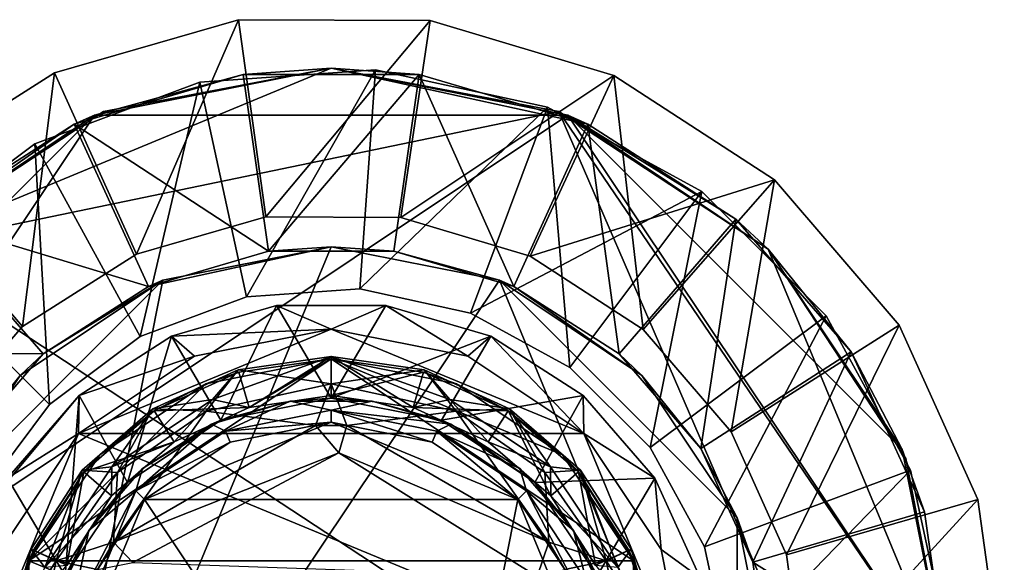
# Model space of a CAD drawing. Units: inches. Extents: x -4.9 to 4.9, y -1.03 to 1.03.
# Drawn here: x 3.49 to 4.9, y 0.18 to 0.96 of the extents above; entities that cross this region are included whole.
import ezdxf

# ---------------------------------------------------------------- set-up
doc = ezdxf.new("R2010")
doc.units = ezdxf.units.IN
doc.layers.get('0').update_dxf_attribs({"true_color": 0xc2ced6})

msp = doc.modelspace()

# ---------------------------------------------------------------- linework, layer by layer
for points in [[(3.5406, 0.8793), (3.6579, 0.6191), (3.8044, 0.9554), (3.5406, 0.8793)], [(3.8044, 0.9554), (3.6579, 0.6191), (3.5406, 0.8793), (3.8044, 0.9554)], [(3.5406, 0.8793), (3.8044, 0.9554), (3.8044, 0.9554), (3.5406, 0.8793)], [(3.8044, 0.9554), (3.5406, 0.8793), (3.5406, 0.8793), (3.8044, 0.9554)], [(3.8436, 0.6727), (3.8044, 0.9554), (3.6579, 0.6191), (3.8436, 0.6727)], [(3.6579, 0.6191), (3.8044, 0.9554), (3.8436, 0.6727), (3.6579, 0.6191)], [(4.0789, 0.9541), (3.8044, 0.9554), (3.8436, 0.6727), (4.0789, 0.9541)], [(3.8044, 0.9554), (4.0789, 0.9541), (3.8436, 0.6727), (3.8044, 0.9554)], [(3.8044, 0.9554), (4.0789, 0.9541), (4.0789, 0.9541), (3.8044, 0.9554)], [(4.0789, 0.9541), (3.8044, 0.9554), (3.8044, 0.9554), (4.0789, 0.9541)], [(3.8436, 0.6727), (4.0369, 0.6717), (4.0789, 0.9541), (3.8436, 0.6727)], [(4.0789, 0.9541), (4.0369, 0.6717), (3.8436, 0.6727), (4.0789, 0.9541)], [(4.0789, 0.9541), (4.0369, 0.6717), (4.3419, 0.8755), (4.0789, 0.9541)], [(4.0789, 0.9541), (4.3419, 0.8755), (4.0369, 0.6717), (4.0789, 0.9541)], [(4.0789, 0.9541), (4.3419, 0.8755), (4.3419, 0.8755), (4.0789, 0.9541)], [(4.3419, 0.8755), (4.0789, 0.9541), (4.0789, 0.9541), (4.3419, 0.8755)], [(3.3089, 0.732), (3.4948, 0.5154), (3.5406, 0.8793), (3.3089, 0.732)], [(3.3089, 0.732), (3.5406, 0.8793), (3.4948, 0.5154), (3.3089, 0.732)], [(3.3089, 0.732), (3.5406, 0.8793), (3.5406, 0.8793), (3.3089, 0.732)], [(3.5406, 0.8793), (3.3089, 0.732), (3.3089, 0.732), (3.5406, 0.8793)], [(3.937, 0.8858), (3.611, 0.8236), (3.3107, 0.6264), (3.937, 0.8858)], [(3.937, 0.8858), (3.3107, 0.6264), (4.2631, 0.8236), (3.937, 0.8858)], [(3.937, 0.8858), (3.3107, 0.6264), (3.611, 0.8236), (3.937, 0.8858)], [(3.937, 0.8858), (4.2631, 0.8236), (3.3107, 0.6264), (3.937, 0.8858)], [(3.5406, 0.8793), (3.4948, 0.5154), (3.6579, 0.6191), (3.5406, 0.8793)], [(3.6579, 0.6191), (3.4948, 0.5154), (3.5406, 0.8793), (3.6579, 0.6191)], [(3.598, 0.8184), (3.569, 0.8058), (3.811, 0.8768), (3.598, 0.8184)], [(3.8474, 0.6235), (3.811, 0.8768), (3.569, 0.8058), (3.8474, 0.6235)], [(3.937, 0.8858), (4.276, 0.8184), (3.598, 0.8184), (3.937, 0.8858)], [(3.811, 0.8768), (3.937, 0.8858), (3.598, 0.8184), (3.811, 0.8768)], [(3.937, 0.8858), (3.937, 0.8858), (3.611, 0.8236), (3.937, 0.8858)], [(3.611, 0.8236), (3.611, 0.8236), (3.937, 0.8858), (3.611, 0.8236)], [(3.7489, 0.8656), (4.0004, 0.8836), (4.0004, 0.8836), (3.7489, 0.8656)], [(4.0004, 0.8836), (3.7489, 0.8656), (3.7489, 0.8656), (4.0004, 0.8836)], [(3.7489, 0.8656), (4.0004, 0.8836), (3.8158, 0.5578), (3.7489, 0.8656)], [(4.0004, 0.8836), (3.7489, 0.8656), (3.8158, 0.5578), (4.0004, 0.8836)], [(4.0631, 0.8768), (3.937, 0.8858), (3.811, 0.8768), (4.0631, 0.8768)], [(4.0631, 0.8768), (3.811, 0.8768), (3.8474, 0.6235), (4.0631, 0.8768)], [(4.0004, 0.8836), (3.9779, 0.5694), (3.8158, 0.5578), (4.0004, 0.8836)], [(3.8158, 0.5578), (3.9779, 0.5694), (4.0004, 0.8836), (3.8158, 0.5578)], [(3.8474, 0.6235), (4.0267, 0.6235), (4.0631, 0.8768), (3.8474, 0.6235)], [(4.2631, 0.8236), (4.2631, 0.8236), (3.937, 0.8858), (4.2631, 0.8236)], [(3.937, 0.8858), (3.937, 0.8858), (4.2631, 0.8236), (3.937, 0.8858)], [(3.937, 0.8858), (4.0631, 0.8768), (4.305, 0.8058), (3.937, 0.8858)], [(4.305, 0.8058), (4.276, 0.8184), (3.937, 0.8858), (4.305, 0.8058)], [(4.0004, 0.8836), (4.2468, 0.8299), (3.9779, 0.5694), (4.0004, 0.8836)], [(4.0004, 0.8836), (3.9779, 0.5694), (4.2468, 0.8299), (4.0004, 0.8836)], [(4.0004, 0.8836), (4.2468, 0.8299), (4.2468, 0.8299), (4.0004, 0.8836)], [(4.2468, 0.8299), (4.0004, 0.8836), (4.0004, 0.8836), (4.2468, 0.8299)], [(4.0631, 0.8768), (4.0267, 0.6235), (4.1987, 0.573), (4.0631, 0.8768)], [(4.2221, 0.6164), (4.3419, 0.8755), (4.0369, 0.6717), (4.2221, 0.6164)], [(4.2221, 0.6164), (4.0369, 0.6717), (4.3419, 0.8755), (4.2221, 0.6164)], [(4.1987, 0.573), (4.305, 0.8058), (4.0631, 0.8768), (4.1987, 0.573)], [(4.3419, 0.8755), (4.2221, 0.6164), (4.3842, 0.5111), (4.3419, 0.8755)], [(4.5722, 0.7259), (4.2221, 0.6164), (4.3419, 0.8755), (4.5722, 0.7259)], [(4.3419, 0.8755), (4.3842, 0.5111), (4.5722, 0.7259), (4.3419, 0.8755)], [(4.3419, 0.8755), (4.5722, 0.7259), (4.5722, 0.7259), (4.3419, 0.8755)], [(4.5722, 0.7259), (4.3419, 0.8755), (4.3419, 0.8755), (4.5722, 0.7259)], [(3.5126, 0.7776), (3.7489, 0.8656), (3.7489, 0.8656), (3.5126, 0.7776)], [(3.7489, 0.8656), (3.5126, 0.7776), (3.5126, 0.7776), (3.7489, 0.8656)], [(3.7489, 0.8656), (3.6635, 0.5011), (3.5126, 0.7776), (3.7489, 0.8656)], [(3.5126, 0.7776), (3.6635, 0.5011), (3.7489, 0.8656), (3.5126, 0.7776)], [(3.6635, 0.5011), (3.7489, 0.8656), (3.8158, 0.5578), (3.6635, 0.5011)], [(3.8158, 0.5578), (3.7489, 0.8656), (3.6635, 0.5011), (3.8158, 0.5578)], [(3.0512, 0), (3.1186, 0.339), (3.598, 0.8184), (3.0512, 0)], [(3.0512, 0), (3.598, 0.8184), (4.276, 0.8184), (3.0512, 0)], [(4.276, 0.8184), (4.8229, 0), (3.0512, 0), (4.276, 0.8184)], [(3.598, 0.8184), (3.1186, 0.339), (3.3107, 0.6264), (3.598, 0.8184)], [(3.611, 0.8236), (3.611, 0.8236), (3.3107, 0.6264), (3.611, 0.8236)], [(3.3107, 0.6264), (3.3107, 0.6264), (3.611, 0.8236), (3.3107, 0.6264)], [(3.3107, 0.6264), (4.7607, -0.3261), (4.2631, 0.8236), (3.3107, 0.6264)], [(3.3107, 0.6264), (4.2631, 0.8236), (4.7607, -0.3261), (3.3107, 0.6264)], [(3.569, 0.8058), (3.598, 0.8184), (3.3107, 0.6264), (3.569, 0.8058)], [(4.1366, 0.5348), (3.9779, 0.5694), (4.2468, 0.8299), (4.1366, 0.5348)], [(4.1366, 0.5348), (4.2468, 0.8299), (3.9779, 0.5694), (4.1366, 0.5348)], [(4.468, 0.709), (4.1366, 0.5348), (4.2468, 0.8299), (4.468, 0.709)], [(4.2468, 0.8299), (4.1366, 0.5348), (4.2792, 0.4569), (4.2468, 0.8299)], [(4.468, 0.709), (4.2468, 0.8299), (4.2468, 0.8299), (4.468, 0.709)], [(4.2468, 0.8299), (4.468, 0.709), (4.468, 0.709), (4.2468, 0.8299)], [(4.2468, 0.8299), (4.2792, 0.4569), (4.468, 0.709), (4.2468, 0.8299)], [(4.5634, 0.6264), (4.5634, 0.6264), (4.2631, 0.8236), (4.5634, 0.6264)], [(4.2631, 0.8236), (4.2631, 0.8236), (4.5634, 0.6264), (4.2631, 0.8236)], [(4.8229, 0), (4.5634, 0.6264), (4.2631, 0.8236), (4.8229, 0)], [(4.7607, -0.3261), (4.8229, 0), (4.2631, 0.8236), (4.7607, -0.3261)], [(4.8229, 0), (4.2631, 0.8236), (4.5634, 0.6264), (4.8229, 0)], [(4.7607, -0.3261), (4.2631, 0.8236), (4.8229, 0), (4.7607, -0.3261)], [(4.7554, 0.339), (4.276, 0.8184), (4.5634, 0.6264), (4.7554, 0.339)], [(4.276, 0.8184), (4.7554, 0.339), (4.8229, 0), (4.276, 0.8184)], [(4.276, 0.8184), (4.305, 0.8058), (4.5171, 0.6695), (4.276, 0.8184)], [(4.5171, 0.6695), (4.5634, 0.6264), (4.276, 0.8184), (4.5171, 0.6695)], [(3.3107, 0.6264), (3.3569, 0.6695), (3.569, 0.8058), (3.3107, 0.6264)], [(3.6753, 0.573), (3.569, 0.8058), (3.3569, 0.6695), (3.6753, 0.573)], [(3.569, 0.8058), (3.6753, 0.573), (3.8474, 0.6235), (3.569, 0.8058)], [(4.305, 0.8058), (4.1987, 0.573), (4.3495, 0.4761), (4.305, 0.8058)], [(4.3495, 0.4761), (4.5171, 0.6695), (4.305, 0.8058), (4.3495, 0.4761)], [(3.3108, 0.6265), (3.5126, 0.7776), (3.5126, 0.7776), (3.3108, 0.6265)], [(3.5126, 0.7776), (3.3108, 0.6265), (3.3108, 0.6265), (3.5126, 0.7776)], [(3.3108, 0.6265), (3.5126, 0.7776), (3.5334, 0.4037), (3.3108, 0.6265)], [(3.3108, 0.6265), (3.5334, 0.4037), (3.5126, 0.7776), (3.3108, 0.6265)], [(3.6635, 0.5011), (3.5334, 0.4037), (3.5126, 0.7776), (3.6635, 0.5011)], [(3.5126, 0.7776), (3.5334, 0.4037), (3.6635, 0.5011), (3.5126, 0.7776)], [(3.3675, 0.3699), (3.4948, 0.5154), (3.3089, 0.732), (3.3675, 0.3699)], [(3.3675, 0.3699), (3.3089, 0.732), (3.4948, 0.5154), (3.3675, 0.3699)], [(4.2221, 0.6164), (4.5722, 0.7259), (4.3842, 0.5111), (4.2221, 0.6164)], [(4.3842, 0.5111), (4.5101, 0.3644), (4.5722, 0.7259), (4.3842, 0.5111)], [(4.3842, 0.5111), (4.5722, 0.7259), (4.5101, 0.3644), (4.3842, 0.5111)], [(4.5722, 0.7259), (4.5101, 0.3644), (4.751, 0.5176), (4.5722, 0.7259)], [(4.5101, 0.3644), (4.5722, 0.7259), (4.751, 0.5176), (4.5101, 0.3644)], [(4.5722, 0.7259), (4.751, 0.5176), (4.751, 0.5176), (4.5722, 0.7259)], [(4.751, 0.5176), (4.5722, 0.7259), (4.5722, 0.7259), (4.751, 0.5176)], [(4.1366, 0.5348), (4.468, 0.709), (4.2792, 0.4569), (4.1366, 0.5348)], [(4.2792, 0.4569), (4.468, 0.709), (4.3941, 0.342), (4.2792, 0.4569)], [(4.2792, 0.4569), (4.3941, 0.342), (4.468, 0.709), (4.2792, 0.4569)], [(4.3941, 0.342), (4.468, 0.709), (4.6463, 0.5307), (4.3941, 0.342)], [(4.468, 0.709), (4.3941, 0.342), (4.6463, 0.5307), (4.468, 0.709)], [(4.468, 0.709), (4.6463, 0.5307), (4.6463, 0.5307), (4.468, 0.709)], [(4.6463, 0.5307), (4.468, 0.709), (4.468, 0.709), (4.6463, 0.5307)], [(3.5245, 0.4761), (3.3569, 0.6695), (3.1918, 0.4789), (3.5245, 0.4761)], [(3.3569, 0.6695), (3.5245, 0.4761), (3.6753, 0.573), (3.3569, 0.6695)], [(3.6579, 0.6191), (3.6579, 0.6191), (3.8436, 0.6727), (3.6579, 0.6191)], [(3.8436, 0.6727), (3.8436, 0.6727), (3.6579, 0.6191), (3.8436, 0.6727)], [(3.8436, 0.6727), (3.8436, 0.6727), (4.0369, 0.6717), (3.8436, 0.6727)], [(4.0369, 0.6717), (4.0369, 0.6717), (3.8436, 0.6727), (4.0369, 0.6717)], [(4.0369, 0.6717), (4.0369, 0.6717), (4.2221, 0.6164), (4.0369, 0.6717)], [(4.2221, 0.6164), (4.2221, 0.6164), (4.0369, 0.6717), (4.2221, 0.6164)], [(4.5171, 0.6695), (4.3495, 0.4761), (4.4669, 0.3406), (4.5171, 0.6695)], [(4.4669, 0.3406), (4.6822, 0.4789), (4.5171, 0.6695), (4.4669, 0.3406)], [(4.5634, 0.6264), (4.5171, 0.6695), (4.6822, 0.4789), (4.5634, 0.6264)], [(4.7607, -0.3261), (3.3107, 0.6264), (3.0512, 0), (4.7607, -0.3261)], [(4.7607, -0.3261), (3.0512, 0), (3.3107, 0.6264), (4.7607, -0.3261)], [(3.436, 0.2737), (3.3108, 0.6265), (3.5334, 0.4037), (3.436, 0.2737)], [(3.436, 0.2737), (3.5334, 0.4037), (3.3108, 0.6265), (3.436, 0.2737)], [(3.4916, -0.4454), (3.937, 0.6299), (3.696, 0.582), (3.4916, -0.4454)], [(3.937, 0.6299), (3.4916, -0.4454), (4.1781, 0.582), (3.937, 0.6299)], [(3.6753, 0.573), (3.696, 0.582), (3.937, 0.6299), (3.6753, 0.573)], [(3.937, 0.6299), (3.8474, 0.6235), (3.6753, 0.573), (3.937, 0.6299)], [(3.937, 0.6299), (4.0267, 0.6235), (3.8474, 0.6235), (3.937, 0.6299)], [(4.0267, 0.6235), (3.937, 0.6299), (4.1781, 0.582), (4.0267, 0.6235)], [(4.1781, 0.582), (4.1987, 0.573), (4.0267, 0.6235), (4.1781, 0.582)], [(4.7607, 0.3261), (4.7607, 0.3261), (4.5634, 0.6264), (4.7607, 0.3261)], [(4.5634, 0.6264), (4.5634, 0.6264), (4.7607, 0.3261), (4.5634, 0.6264)], [(4.5634, 0.6264), (4.8229, 0), (4.7607, 0.3261), (4.5634, 0.6264)], [(4.5634, 0.6264), (4.7607, 0.3261), (4.8229, 0), (4.5634, 0.6264)], [(4.6822, 0.4789), (4.7554, 0.339), (4.5634, 0.6264), (4.6822, 0.4789)], [(3.4948, 0.5154), (3.4948, 0.5154), (3.6579, 0.6191), (3.4948, 0.5154)], [(3.6579, 0.6191), (3.6579, 0.6191), (3.4948, 0.5154), (3.6579, 0.6191)], [(4.2221, 0.6164), (4.2221, 0.6164), (4.3842, 0.5111), (4.2221, 0.6164)], [(4.3842, 0.5111), (4.3842, 0.5111), (4.2221, 0.6164), (4.3842, 0.5111)], [(3.3551, 0.2411), (3.696, 0.582), (3.4916, 0.4454), (3.3551, 0.2411)], [(3.3551, 0.2411), (3.4916, -0.4454), (3.696, 0.582), (3.3551, 0.2411)], [(3.4916, -0.4454), (4.519, -0.2411), (4.1781, 0.582), (3.4916, -0.4454)], [(3.5245, 0.4761), (3.4916, 0.4454), (3.696, 0.582), (3.5245, 0.4761)], [(3.696, 0.582), (3.6753, 0.573), (3.5245, 0.4761), (3.696, 0.582)], [(4.1781, 0.582), (4.519, 0.2411), (4.3824, 0.4454), (4.1781, 0.582)], [(4.1781, 0.582), (4.519, -0.2411), (4.519, 0.2411), (4.1781, 0.582)], [(4.1987, 0.573), (4.1781, 0.582), (4.3824, 0.4454), (4.1987, 0.573)], [(3.8158, 0.5578), (3.8158, 0.5578), (3.9779, 0.5694), (3.8158, 0.5578)], [(3.9779, 0.5694), (3.9779, 0.5694), (3.8158, 0.5578), (3.9779, 0.5694)], [(3.9779, 0.5694), (3.9779, 0.5694), (4.1366, 0.5348), (3.9779, 0.5694)], [(4.1366, 0.5348), (4.1366, 0.5348), (3.9779, 0.5694), (4.1366, 0.5348)], [(4.3824, 0.4454), (4.3495, 0.4761), (4.1987, 0.573), (4.3824, 0.4454)], [(3.6635, 0.5011), (3.6635, 0.5011), (3.8158, 0.5578), (3.6635, 0.5011)], [(3.8158, 0.5578), (3.8158, 0.5578), (3.6635, 0.5011), (3.8158, 0.5578)], [(3.937, 0.5118), (3.8586, 0.5456), (3.7081, 0.5014), (3.937, 0.5118)], [(3.7791, 0.3812), (3.7081, 0.5014), (3.8586, 0.5456), (3.7791, 0.3812)], [(3.7081, 0.5014), (3.7081, 0.5014), (3.8586, 0.5456), (3.7081, 0.5014)], [(3.8586, 0.5456), (3.8586, 0.5456), (3.7081, 0.5014), (3.8586, 0.5456)], [(3.8586, 0.5456), (3.937, 0.4126), (3.7791, 0.3812), (3.8586, 0.5456)], [(3.937, 0.5118), (4.0155, 0.5456), (3.8586, 0.5456), (3.937, 0.5118)], [(4.0155, 0.5456), (3.937, 0.4126), (3.8586, 0.5456), (4.0155, 0.5456)], [(3.8586, 0.5456), (3.8586, 0.5456), (4.0155, 0.5456), (3.8586, 0.5456)], [(4.0155, 0.5456), (4.0155, 0.5456), (3.8586, 0.5456), (4.0155, 0.5456)], [(4.0155, 0.5456), (3.937, 0.5118), (4.1329, 0.4729), (4.0155, 0.5456)], [(3.937, 0.4126), (4.0155, 0.5456), (4.166, 0.5014), (3.937, 0.4126)], [(4.1329, 0.4729), (4.166, 0.5014), (4.0155, 0.5456), (4.1329, 0.4729)], [(4.0155, 0.5456), (4.0155, 0.5456), (4.166, 0.5014), (4.0155, 0.5456)], [(4.166, 0.5014), (4.166, 0.5014), (4.0155, 0.5456), (4.166, 0.5014)], [(4.1366, 0.5348), (4.1366, 0.5348), (4.2792, 0.4569), (4.1366, 0.5348)], [(4.2792, 0.4569), (4.2792, 0.4569), (4.1366, 0.5348), (4.2792, 0.4569)], [(4.6463, 0.5307), (4.4719, 0.1994), (4.3941, 0.342), (4.6463, 0.5307)], [(4.4719, 0.1994), (4.6463, 0.5307), (4.3941, 0.342), (4.4719, 0.1994)], [(4.6463, 0.5307), (4.7671, 0.3094), (4.4719, 0.1994), (4.6463, 0.5307)], [(4.6463, 0.5307), (4.4719, 0.1994), (4.7671, 0.3094), (4.6463, 0.5307)], [(4.6463, 0.5307), (4.7671, 0.3094), (4.7671, 0.3094), (4.6463, 0.5307)], [(4.7671, 0.3094), (4.6463, 0.5307), (4.6463, 0.5307), (4.7671, 0.3094)], [(3.3675, 0.3699), (3.3675, 0.3699), (3.4948, 0.5154), (3.3675, 0.3699)], [(3.4948, 0.5154), (3.4948, 0.5154), (3.3675, 0.3699), (3.4948, 0.5154)], [(3.7412, 0.4729), (3.5751, 0.3619), (3.937, 0.5118), (3.7412, 0.4729)], [(4.2989, 0.3619), (3.937, 0.5118), (3.5751, 0.3619), (4.2989, 0.3619)], [(3.7081, 0.5014), (3.7412, 0.4729), (3.937, 0.5118), (3.7081, 0.5014)], [(4.2989, 0.3619), (4.1329, 0.4729), (3.937, 0.5118), (4.2989, 0.3619)], [(4.3842, 0.5111), (4.3842, 0.5111), (4.5101, 0.3644), (4.3842, 0.5111)], [(4.5101, 0.3644), (4.5101, 0.3644), (4.3842, 0.5111), (4.5101, 0.3644)], [(4.5896, 0.1882), (4.751, 0.5176), (4.5101, 0.3644), (4.5896, 0.1882)], [(4.751, 0.5176), (4.5896, 0.1882), (4.5101, 0.3644), (4.751, 0.5176)], [(4.751, 0.5176), (4.5896, 0.1882), (4.8638, 0.2673), (4.751, 0.5176)], [(4.751, 0.5176), (4.8638, 0.2673), (4.5896, 0.1882), (4.751, 0.5176)], [(4.751, 0.5176), (4.8638, 0.2673), (4.8638, 0.2673), (4.751, 0.5176)], [(4.8638, 0.2673), (4.751, 0.5176), (4.751, 0.5176), (4.8638, 0.2673)], [(3.5334, 0.4037), (3.5334, 0.4037), (3.6635, 0.5011), (3.5334, 0.4037)], [(3.6635, 0.5011), (3.6635, 0.5011), (3.5334, 0.4037), (3.6635, 0.5011)], [(3.7412, 0.4729), (3.7081, 0.5014), (3.5761, 0.4166), (3.7412, 0.4729)], [(3.6453, 0.2918), (3.5761, 0.4166), (3.7081, 0.5014), (3.6453, 0.2918)], [(3.5761, 0.4166), (3.5761, 0.4166), (3.7081, 0.5014), (3.5761, 0.4166)], [(3.7081, 0.5014), (3.7081, 0.5014), (3.5761, 0.4166), (3.7081, 0.5014)], [(3.7081, 0.5014), (3.7791, 0.3812), (3.6453, 0.2918), (3.7081, 0.5014)], [(4.166, 0.5014), (4.0949, 0.3812), (3.937, 0.4126), (4.166, 0.5014)], [(4.0949, 0.3812), (4.166, 0.5014), (4.298, 0.4166), (4.0949, 0.3812)], [(4.166, 0.5014), (4.1329, 0.4729), (4.2989, 0.3619), (4.166, 0.5014)], [(4.2989, 0.3619), (4.298, 0.4166), (4.166, 0.5014), (4.2989, 0.3619)], [(4.166, 0.5014), (4.166, 0.5014), (4.298, 0.4166), (4.166, 0.5014)], [(4.298, 0.4166), (4.298, 0.4166), (4.166, 0.5014), (4.298, 0.4166)], [(3.1918, 0.4789), (3.4071, 0.3406), (3.5245, 0.4761), (3.1918, 0.4789)], [(3.4916, 0.4454), (3.5245, 0.4761), (3.4071, 0.3406), (3.4916, 0.4454)], [(3.7575, 0.4333), (3.937, 0.469), (3.5037, 0.1795), (3.7575, 0.4333)], [(3.937, 0.469), (4.3703, 0.1795), (3.5037, 0.1795), (3.937, 0.469)], [(3.5761, 0.4166), (3.5751, 0.3619), (3.7412, 0.4729), (3.5761, 0.4166)], [(3.937, 0.469), (3.7575, 0.4333), (3.8049, 0.45), (3.937, 0.469)], [(3.8039, 0.4533), (3.937, 0.4725), (3.767, 0.4106), (3.8039, 0.4533)], [(3.767, 0.4106), (3.937, 0.4725), (3.8197, 0.3994), (3.767, 0.4106)], [(3.8039, 0.4533), (3.937, 0.4725), (3.937, 0.4725), (3.8039, 0.4533)], [(3.937, 0.4725), (3.8039, 0.4533), (3.8039, 0.4533), (3.937, 0.4725)], [(3.937, 0.4331), (3.937, 0.4725), (3.8039, 0.4533), (3.937, 0.4331)], [(3.8049, 0.45), (3.937, 0.469), (3.937, 0.469), (3.8049, 0.45)], [(3.937, 0.469), (3.8049, 0.45), (3.8197, 0.3995), (3.937, 0.469)], [(3.8197, 0.3994), (3.937, 0.4725), (3.937, 0.4163), (3.8197, 0.3994)], [(3.8197, 0.3995), (3.937, 0.4164), (3.937, 0.469), (3.8197, 0.3995)], [(4.0701, 0.4533), (3.937, 0.4725), (3.937, 0.4725), (4.0701, 0.4533)], [(3.937, 0.4725), (4.0701, 0.4533), (4.0701, 0.4533), (3.937, 0.4725)], [(3.937, 0.4725), (4.0543, 0.3994), (3.937, 0.4163), (3.937, 0.4725)], [(3.937, 0.4725), (4.0701, 0.4533), (4.1071, 0.4106), (3.937, 0.4725)], [(3.937, 0.4725), (4.1071, 0.4106), (4.0543, 0.3994), (3.937, 0.4725)], [(3.937, 0.4331), (4.0701, 0.4533), (3.937, 0.4725), (3.937, 0.4331)], [(4.2687, 0.3316), (3.937, 0.469), (4.1165, 0.4333), (4.2687, 0.3316)], [(3.937, 0.469), (4.2687, 0.3316), (4.3703, 0.1795), (3.937, 0.469)], [(4.0692, 0.45), (4.1165, 0.4333), (3.937, 0.469), (4.0692, 0.45)], [(3.937, 0.469), (3.937, 0.469), (4.0692, 0.45), (3.937, 0.469)], [(4.0692, 0.45), (3.937, 0.469), (3.937, 0.4164), (4.0692, 0.45)], [(4.3824, 0.4454), (4.4669, 0.3406), (4.3495, 0.4761), (4.3824, 0.4454)], [(4.6822, 0.4789), (4.4669, 0.3406), (4.5414, 0.1775), (4.6822, 0.4789)], [(4.5414, 0.1775), (4.787, 0.2496), (4.6822, 0.4789), (4.5414, 0.1775)], [(4.7554, 0.339), (4.6822, 0.4789), (4.787, 0.2496), (4.7554, 0.339)], [(3.8039, 0.4533), (3.6816, 0.3975), (3.6816, 0.3975), (3.8039, 0.4533)], [(3.6816, 0.3975), (3.8039, 0.4533), (3.8039, 0.4533), (3.6816, 0.3975)], [(3.8039, 0.4533), (3.767, 0.4106), (3.6816, 0.3975), (3.8039, 0.4533)], [(3.7577, 0.3942), (3.8039, 0.4533), (3.6816, 0.3975), (3.7577, 0.3942)], [(3.937, 0.4331), (3.8039, 0.4533), (3.7577, 0.3942), (3.937, 0.4331)], [(4.1163, 0.3942), (4.0701, 0.4533), (3.937, 0.4331), (4.1163, 0.3942)], [(4.1925, 0.3975), (4.0701, 0.4533), (4.0701, 0.4533), (4.1925, 0.3975)], [(4.0701, 0.4533), (4.1925, 0.3975), (4.1925, 0.3975), (4.0701, 0.4533)], [(4.1071, 0.4106), (4.0701, 0.4533), (4.1925, 0.3975), (4.1071, 0.4106)], [(4.1163, 0.3942), (4.1925, 0.3975), (4.0701, 0.4533), (4.1163, 0.3942)], [(4.2792, 0.4569), (4.2792, 0.4569), (4.3941, 0.342), (4.2792, 0.4569)], [(4.3941, 0.342), (4.3941, 0.342), (4.2792, 0.4569), (4.3941, 0.342)], [(3.3551, 0.2411), (3.4916, 0.4454), (3.4071, 0.3406), (3.3551, 0.2411)], [(3.7575, 0.4333), (3.6835, 0.3946), (3.8049, 0.45), (3.7575, 0.4333)], [(3.8197, 0.3995), (3.8049, 0.45), (3.6835, 0.3946), (3.8197, 0.3995)], [(3.937, 0.4164), (4.0543, 0.3995), (4.0692, 0.45), (3.937, 0.4164)], [(4.1906, 0.3946), (4.0692, 0.45), (4.0543, 0.3995), (4.1906, 0.3946)], [(4.1165, 0.4333), (4.0692, 0.45), (4.1906, 0.3946), (4.1165, 0.4333)], [(4.519, 0.2411), (4.4669, 0.3406), (4.3824, 0.4454), (4.519, 0.2411)], [(3.5037, 0.1795), (3.6054, 0.3316), (3.7575, 0.4333), (3.5037, 0.1795)], [(3.7575, 0.4333), (3.6054, 0.3316), (3.6835, 0.3946), (3.7575, 0.4333)], [(3.937, 0.4331), (3.7577, 0.3942), (3.9144, 0.3733), (3.937, 0.4331)], [(3.937, 0.4331), (3.9144, 0.3733), (3.9597, 0.3733), (3.937, 0.4331)], [(3.9597, 0.3733), (4.1163, 0.3942), (3.937, 0.4331), (3.9597, 0.3733)], [(4.1165, 0.4333), (4.1906, 0.3946), (4.2687, 0.3316), (4.1165, 0.4333)], [(3.5761, 0.4166), (3.4733, 0.298), (3.463, 0.2813), (3.5761, 0.4166)], [(3.5761, 0.4166), (3.463, 0.2813), (3.4733, 0.298), (3.5761, 0.4166)], [(3.5761, 0.4166), (3.463, 0.2813), (3.5761, 0.4166), (3.5761, 0.4166)], [(3.5751, 0.3619), (3.5761, 0.4166), (3.4733, 0.298), (3.5751, 0.3619)], [(3.5558, 0.1579), (3.4733, 0.298), (3.5761, 0.4166), (3.5558, 0.1579)], [(3.5761, 0.4166), (3.6453, 0.2918), (3.5558, 0.1579), (3.5761, 0.4166)], [(3.767, 0.4106), (3.6228, 0.3142), (3.6816, 0.3975), (3.767, 0.4106)], [(3.6228, 0.3142), (3.767, 0.4106), (3.712, 0.3502), (3.6228, 0.3142)], [(3.767, 0.4106), (3.8197, 0.3994), (3.712, 0.3502), (3.767, 0.4106)], [(3.937, 0.4126), (3.8783, 0.4084), (3.7791, 0.3812), (3.937, 0.4126)], [(3.8197, 0.3994), (3.937, 0.4163), (3.937, 0.4164), (3.8197, 0.3994)], [(3.937, 0.4164), (3.8197, 0.3995), (3.8197, 0.3994), (3.937, 0.4164)], [(3.937, 0.4126), (3.9957, 0.4084), (3.8783, 0.4084), (3.937, 0.4126)], [(3.937, 0.4164), (3.937, 0.4163), (4.0543, 0.3994), (3.937, 0.4164)], [(4.0543, 0.3994), (4.0543, 0.3995), (3.937, 0.4164), (4.0543, 0.3994)], [(3.9957, 0.4084), (3.937, 0.4126), (4.0949, 0.3812), (3.9957, 0.4084)], [(4.1071, 0.4106), (4.1621, 0.3502), (4.0543, 0.3994), (4.1071, 0.4106)], [(4.298, 0.4166), (4.2288, 0.2918), (4.0949, 0.3812), (4.298, 0.4166)], [(4.1071, 0.4106), (4.2513, 0.3142), (4.1621, 0.3502), (4.1071, 0.4106)], [(4.2513, 0.3142), (4.1071, 0.4106), (4.1925, 0.3975), (4.2513, 0.3142)], [(4.2288, 0.2918), (4.298, 0.4166), (4.4007, 0.298), (4.2288, 0.2918)], [(4.2989, 0.3619), (4.4007, 0.298), (4.298, 0.4166), (4.2989, 0.3619)], [(4.298, 0.4166), (4.298, 0.4166), (4.4007, 0.298), (4.298, 0.4166)], [(4.4007, 0.298), (4.4007, 0.298), (4.298, 0.4166), (4.4007, 0.298)], [(3.436, 0.2737), (3.436, 0.2737), (3.5334, 0.4037), (3.436, 0.2737)], [(3.5334, 0.4037), (3.5334, 0.4037), (3.436, 0.2737), (3.5334, 0.4037)], [(3.6816, 0.3975), (3.58, 0.3094), (3.58, 0.3094), (3.6816, 0.3975)], [(3.58, 0.3094), (3.6816, 0.3975), (3.6816, 0.3975), (3.58, 0.3094)], [(3.58, 0.3094), (3.6816, 0.3975), (3.6228, 0.3142), (3.58, 0.3094)], [(3.6308, 0.3062), (3.6816, 0.3975), (3.58, 0.3094), (3.6308, 0.3062)], [(3.7577, 0.3942), (3.6816, 0.3975), (3.6308, 0.3062), (3.7577, 0.3942)], [(3.6835, 0.3946), (3.7119, 0.3503), (3.8197, 0.3995), (3.6835, 0.3946)], [(3.8197, 0.3995), (3.7119, 0.3503), (3.712, 0.3502), (3.8197, 0.3995)], [(3.712, 0.3502), (3.8197, 0.3994), (3.8197, 0.3995), (3.712, 0.3502)], [(3.7857, 0.3654), (3.7656, 0.3753), (3.8783, 0.4084), (3.7857, 0.3654)], [(3.7791, 0.3812), (3.8783, 0.4084), (3.7656, 0.3753), (3.7791, 0.3812)], [(3.8783, 0.4084), (3.937, 0.3956), (3.7857, 0.3654), (3.8783, 0.4084)], [(3.7857, 0.3654), (3.937, 0.3956), (3.937, 0.3785), (3.7857, 0.3654)], [(3.9957, 0.4084), (3.937, 0.3956), (3.8783, 0.4084), (3.9957, 0.4084)], [(3.937, 0.3956), (3.9957, 0.4084), (4.1084, 0.3753), (3.937, 0.3956)], [(4.0819, 0.3497), (3.937, 0.3785), (3.937, 0.3956), (4.0819, 0.3497)], [(3.937, 0.3956), (4.0884, 0.3654), (4.0819, 0.3497), (3.937, 0.3956)], [(4.1084, 0.3753), (4.0884, 0.3654), (3.937, 0.3956), (4.1084, 0.3753)], [(4.0949, 0.3812), (4.1084, 0.3753), (3.9957, 0.4084), (4.0949, 0.3812)], [(4.0543, 0.3995), (4.0543, 0.3994), (4.1621, 0.3502), (4.0543, 0.3995)], [(4.1621, 0.3502), (4.1621, 0.3503), (4.0543, 0.3995), (4.1621, 0.3502)], [(4.0543, 0.3995), (4.1621, 0.3503), (4.1906, 0.3946), (4.0543, 0.3995)], [(4.2433, 0.3062), (4.1925, 0.3975), (4.1163, 0.3942), (4.2433, 0.3062)], [(4.2941, 0.3094), (4.1925, 0.3975), (4.1925, 0.3975), (4.2941, 0.3094)], [(4.1925, 0.3975), (4.2941, 0.3094), (4.2941, 0.3094), (4.1925, 0.3975)], [(4.2513, 0.3142), (4.1925, 0.3975), (4.2941, 0.3094), (4.2513, 0.3142)], [(4.2433, 0.3062), (4.2941, 0.3094), (4.1925, 0.3975), (4.2433, 0.3062)], [(3.6054, 0.3316), (3.5826, 0.3071), (3.6835, 0.3946), (3.6054, 0.3316)], [(3.7119, 0.3503), (3.6835, 0.3946), (3.5826, 0.3071), (3.7119, 0.3503)], [(3.625, 0.2063), (3.9144, 0.3733), (3.7577, 0.3942), (3.625, 0.2063)], [(3.7577, 0.3942), (3.6308, 0.3062), (3.625, 0.2063), (3.7577, 0.3942)], [(3.6668, 0.3118), (3.6453, 0.2918), (3.7791, 0.3812), (3.6668, 0.3118)], [(3.7791, 0.3812), (3.7656, 0.3753), (3.6668, 0.3118), (3.7791, 0.3812)], [(4.249, 0.2063), (4.1163, 0.3942), (3.9597, 0.3733), (4.249, 0.2063)], [(4.1084, 0.3753), (4.0949, 0.3812), (4.2288, 0.2918), (4.1084, 0.3753)], [(4.1163, 0.3942), (4.249, 0.2063), (4.2433, 0.3062), (4.1163, 0.3942)], [(4.1906, 0.3946), (4.1621, 0.3503), (4.2517, 0.2727), (4.1906, 0.3946)], [(4.2687, 0.3316), (4.1906, 0.3946), (4.2915, 0.3071), (4.2687, 0.3316)], [(4.2517, 0.2727), (4.2915, 0.3071), (4.1906, 0.3946), (4.2517, 0.2727)], [(3.9482, 0.3345), (3.9144, 0.3734), (3.625, 0.2063), (3.9482, 0.3345)], [(3.9144, 0.3734), (3.9144, 0.3733), (3.625, 0.2063), (3.9144, 0.3734)], [(3.625, 0.2063), (3.625, 0.2063), (3.9144, 0.3734), (3.625, 0.2063)], [(3.6573, 0.2797), (3.6668, 0.3118), (3.7656, 0.3753), (3.6573, 0.2797)], [(3.7656, 0.3753), (3.7857, 0.3654), (3.6573, 0.2797), (3.7656, 0.3753)], [(3.6694, 0.2676), (3.7922, 0.3497), (3.937, 0.3785), (3.6694, 0.2676)], [(4.2047, 0.2676), (3.6694, 0.2676), (3.937, 0.3785), (4.2047, 0.2676)], [(3.937, 0.3785), (3.7922, 0.3497), (3.7857, 0.3654), (3.937, 0.3785)], [(3.9597, 0.3733), (3.9144, 0.3734), (3.9482, 0.3345), (3.9597, 0.3733)], [(3.9144, 0.3734), (3.9597, 0.3733), (3.9597, 0.3733), (3.9144, 0.3734)], [(3.9597, 0.3733), (3.9144, 0.3733), (3.9144, 0.3734), (3.9597, 0.3733)], [(4.0819, 0.3497), (4.2047, 0.2676), (3.937, 0.3785), (4.0819, 0.3497)], [(4.249, 0.2063), (3.9597, 0.3733), (3.9482, 0.3345), (4.249, 0.2063)], [(4.249, 0.2063), (3.9597, 0.3733), (3.9597, 0.3733), (4.249, 0.2063)], [(3.9597, 0.3733), (4.249, 0.2063), (4.249, 0.2063), (3.9597, 0.3733)], [(4.0884, 0.3654), (4.1084, 0.3753), (4.2072, 0.3118), (4.0884, 0.3654)], [(4.2288, 0.2918), (4.2072, 0.3118), (4.1084, 0.3753), (4.2288, 0.2918)], [(3.5751, 0.3619), (3.4642, 0.1959), (3.4252, 0), (3.5751, 0.3619)], [(3.4252, 0), (4.4488, 0), (3.5751, 0.3619), (3.4252, 0)], [(3.4642, 0.1959), (3.5751, 0.3619), (3.4733, 0.298), (3.4642, 0.1959)], [(4.4488, 0), (4.2989, 0.3619), (3.5751, 0.3619), (4.4488, 0)], [(3.6573, 0.2797), (3.7857, 0.3654), (3.7922, 0.3497), (3.6573, 0.2797)], [(4.2047, 0.2676), (4.0819, 0.3497), (4.0884, 0.3654), (4.2047, 0.2676)], [(4.0884, 0.3654), (4.2167, 0.2797), (4.2047, 0.2676), (4.0884, 0.3654)], [(4.2072, 0.3118), (4.2167, 0.2797), (4.0884, 0.3654), (4.2072, 0.3118)], [(4.2989, 0.3619), (4.4488, 0), (4.4099, 0.1959), (4.2989, 0.3619)], [(4.4099, 0.1959), (4.4007, 0.298), (4.2989, 0.3619), (4.4099, 0.1959)], [(4.5101, 0.3644), (4.5101, 0.3644), (4.5896, 0.1882), (4.5101, 0.3644)], [(4.5896, 0.1882), (4.5896, 0.1882), (4.5101, 0.3644), (4.5896, 0.1882)], [(3.5826, 0.3071), (3.6224, 0.2727), (3.7119, 0.3503), (3.5826, 0.3071)], [(3.712, 0.3502), (3.7119, 0.3503), (3.6224, 0.2727), (3.712, 0.3502)], [(3.6228, 0.3142), (3.712, 0.3502), (3.6224, 0.2726), (3.6228, 0.3142)], [(3.6224, 0.2727), (3.6224, 0.2726), (3.712, 0.3502), (3.6224, 0.2727)], [(3.7922, 0.3497), (3.6694, 0.2676), (3.6573, 0.2797), (3.7922, 0.3497)], [(4.2517, 0.2727), (4.1621, 0.3503), (4.1621, 0.3502), (4.2517, 0.2727)], [(4.1621, 0.3502), (4.2517, 0.2726), (4.2517, 0.2727), (4.1621, 0.3502)], [(4.1621, 0.3502), (4.2513, 0.3142), (4.2517, 0.2726), (4.1621, 0.3502)], [(4.3941, 0.342), (4.3941, 0.342), (4.4719, 0.1994), (4.3941, 0.342)], [(4.4719, 0.1994), (4.4719, 0.1994), (4.3941, 0.342), (4.4719, 0.1994)], [(4.519, 0.2411), (4.5414, 0.1775), (4.4669, 0.3406), (4.519, 0.2411)], [(4.7554, 0.339), (4.787, 0.2496), (4.8229, 0), (4.7554, 0.339)], [(4.8229, 0), (4.8229, 0), (4.7554, 0.339), (4.8229, 0)], [(3.5826, 0.3071), (3.6054, 0.3316), (3.5037, 0.1795), (3.5826, 0.3071)], [(3.625, 0.2063), (3.653, 0.177), (3.9482, 0.3345), (3.625, 0.2063)], [(3.9482, 0.3345), (3.653, 0.177), (4.2323, 0.1572), (3.9482, 0.3345)], [(3.9482, 0.3345), (4.2323, 0.1572), (4.249, 0.2063), (3.9482, 0.3345)], [(4.3703, 0.1795), (4.2687, 0.3316), (4.2915, 0.3071), (4.3703, 0.1795)], [(4.8229, 0), (4.8229, 0), (4.7607, 0.3261), (4.8229, 0)], [(4.7607, 0.3261), (4.7607, 0.3261), (4.8229, 0), (4.7607, 0.3261)], [(3.5265, 0.1701), (3.58, 0.3094), (3.6228, 0.3142), (3.5265, 0.1701)], [(3.5265, 0.1701), (3.6228, 0.3142), (3.6224, 0.2726), (3.5265, 0.1701)], [(3.5899, 0.2231), (3.6668, 0.3118), (3.6573, 0.2797), (3.5899, 0.2231)], [(3.6453, 0.2918), (3.6668, 0.3118), (3.5899, 0.2231), (3.6453, 0.2918)], [(4.2167, 0.2797), (4.2072, 0.3118), (4.2841, 0.2231), (4.2167, 0.2797)], [(4.2288, 0.2918), (4.2841, 0.2231), (4.2072, 0.3118), (4.2288, 0.2918)], [(4.2513, 0.3142), (4.3476, 0.1701), (4.2517, 0.2726), (4.2513, 0.3142)], [(4.3476, 0.1701), (4.2513, 0.3142), (4.2941, 0.3094), (4.3476, 0.1701)], [(3.5558, 0.1579), (3.4082, 0.1553), (3.4733, 0.298), (3.5558, 0.1579)], [(3.5037, 0.1795), (3.5104, 0.1948), (3.5826, 0.3071), (3.5037, 0.1795)], [(3.58, 0.3094), (3.5073, 0.1963), (3.5073, 0.1963), (3.58, 0.3094)], [(3.5073, 0.1963), (3.58, 0.3094), (3.58, 0.3094), (3.5073, 0.1963)], [(3.5073, 0.1963), (3.58, 0.3094), (3.5265, 0.1701), (3.5073, 0.1963)], [(3.5073, 0.1963), (3.5428, 0.1793), (3.58, 0.3094), (3.5073, 0.1963)], [(3.5826, 0.3071), (3.5104, 0.1948), (3.5583, 0.173), (3.5826, 0.3071)], [(3.58, 0.3094), (3.5428, 0.1793), (3.6308, 0.3062), (3.58, 0.3094)], [(3.5428, 0.1793), (3.625, 0.2063), (3.6308, 0.3062), (3.5428, 0.1793)], [(3.5583, 0.173), (3.6224, 0.2727), (3.5826, 0.3071), (3.5583, 0.173)], [(4.4007, 0.298), (4.3182, 0.1579), (4.2288, 0.2918), (4.4007, 0.298)], [(4.2941, 0.3094), (4.2433, 0.3062), (4.3313, 0.1793), (4.2941, 0.3094)], [(4.3313, 0.1793), (4.2433, 0.3062), (4.249, 0.2063), (4.3313, 0.1793)], [(4.2915, 0.3071), (4.2517, 0.2727), (4.3158, 0.173), (4.2915, 0.3071)], [(4.2915, 0.3071), (4.3637, 0.1948), (4.3703, 0.1795), (4.2915, 0.3071)], [(4.3158, 0.173), (4.3637, 0.1948), (4.2915, 0.3071), (4.3158, 0.173)], [(4.3668, 0.1963), (4.2941, 0.3094), (4.2941, 0.3094), (4.3668, 0.1963)], [(4.2941, 0.3094), (4.3668, 0.1963), (4.3668, 0.1963), (4.2941, 0.3094)], [(4.3476, 0.1701), (4.2941, 0.3094), (4.3668, 0.1963), (4.3476, 0.1701)], [(4.2941, 0.3094), (4.3313, 0.1793), (4.3668, 0.1963), (4.2941, 0.3094)], [(4.3182, 0.1579), (4.4007, 0.298), (4.4659, 0.1553), (4.3182, 0.1579)], [(4.4099, 0.1959), (4.4659, 0.1553), (4.4007, 0.298), (4.4099, 0.1959)], [(4.4007, 0.298), (4.4007, 0.298), (4.4659, 0.1553), (4.4007, 0.298)], [(4.4659, 0.1553), (4.4659, 0.1553), (4.4007, 0.298), (4.4659, 0.1553)], [(4.4719, 0.1994), (4.7671, 0.3094), (4.5064, 0.0406), (4.4719, 0.1994)], [(4.4719, 0.1994), (4.5064, 0.0406), (4.7671, 0.3094), (4.4719, 0.1994)], [(4.8206, 0.063), (4.5064, 0.0406), (4.7671, 0.3094), (4.8206, 0.063)], [(4.8206, 0.063), (4.7671, 0.3094), (4.5064, 0.0406), (4.8206, 0.063)], [(4.7671, 0.3094), (4.8206, 0.063), (4.8206, 0.063), (4.7671, 0.3094)], [(4.8206, 0.063), (4.7671, 0.3094), (4.7671, 0.3094), (4.8206, 0.063)], [(3.5558, 0.1579), (3.6453, 0.2918), (3.5899, 0.2231), (3.5558, 0.1579)], [(4.3182, 0.1579), (4.2841, 0.2231), (4.2288, 0.2918), (4.3182, 0.1579)], [(3.5265, 0.1701), (3.6224, 0.2726), (3.5583, 0.1729), (3.5265, 0.1701)], [(3.5899, 0.2231), (3.6573, 0.2797), (3.5415, 0), (3.5899, 0.2231)], [(3.6573, 0.2797), (3.5873, 0.1448), (3.5415, 0), (3.6573, 0.2797)], [(3.6224, 0.2727), (3.5583, 0.173), (3.5583, 0.1729), (3.6224, 0.2727)], [(3.5583, 0.1729), (3.6224, 0.2726), (3.6224, 0.2727), (3.5583, 0.1729)], [(3.6573, 0.2797), (3.6694, 0.2676), (3.5873, 0.1448), (3.6573, 0.2797)], [(4.2867, 0.1448), (4.2047, 0.2676), (4.2167, 0.2797), (4.2867, 0.1448)], [(4.2167, 0.2797), (4.3025, 0.1514), (4.2867, 0.1448), (4.2167, 0.2797)], [(4.2841, 0.2231), (4.3025, 0.1514), (4.2167, 0.2797), (4.2841, 0.2231)], [(4.2517, 0.2727), (4.2517, 0.2726), (4.3157, 0.1729), (4.2517, 0.2727)], [(4.3157, 0.1729), (4.3158, 0.173), (4.2517, 0.2727), (4.3157, 0.1729)], [(4.2517, 0.2726), (4.3476, 0.1701), (4.3157, 0.1729), (4.2517, 0.2726)], [(3.6694, 0.2676), (3.5585, 0), (3.5873, 0.1448), (3.6694, 0.2676)], [(4.0819, -0.3497), (3.5585, 0), (3.6694, 0.2676), (4.0819, -0.3497)], [(3.6694, 0.2676), (4.2047, 0.2676), (4.0819, -0.3497), (3.6694, 0.2676)], [(4.3155, 0), (4.0819, -0.3497), (4.2047, 0.2676), (4.3155, 0)], [(4.2047, 0.2676), (4.2867, 0.1448), (4.3155, 0), (4.2047, 0.2676)], [(4.5896, 0.1882), (4.6162, -0.0033), (4.8638, 0.2673), (4.5896, 0.1882)], [(4.5896, 0.1882), (4.8638, 0.2673), (4.6162, -0.0033), (4.5896, 0.1882)], [(4.9016, -0.0047), (4.8638, 0.2673), (4.6162, -0.0033), (4.9016, -0.0047)], [(4.9016, -0.0047), (4.6162, -0.0033), (4.8638, 0.2673), (4.9016, -0.0047)], [(4.8638, 0.2673), (4.9016, -0.0047), (4.9016, -0.0047), (4.8638, 0.2673)], [(4.9016, -0.0047), (4.8638, 0.2673), (4.8638, 0.2673), (4.9016, -0.0047)], [(4.5669, 0), (4.519, 0.2411), (4.519, -0.2411), (4.5669, 0)], [(4.5414, 0.1775), (4.519, 0.2411), (4.5669, 0), (4.5414, 0.1775)], [(4.8229, 0), (4.787, 0.2496), (4.5414, 0.1775), (4.8229, 0)], [(3.5415, 0), (3.5411, 0.1162), (3.5899, 0.2231), (3.5415, 0)], [(3.5558, 0.1579), (3.5899, 0.2231), (3.5411, 0.1162), (3.5558, 0.1579)], [(4.3025, 0.1514), (4.2841, 0.2231), (4.3329, 0.1162), (4.3025, 0.1514)], [(4.3182, 0.1579), (4.3329, 0.1162), (4.2841, 0.2231), (4.3182, 0.1579)], [(3.625, 0.2063), (3.5428, 0.1793), (3.6024, 0.167), (3.625, 0.2063)], [(3.653, 0.177), (3.625, 0.2063), (3.6024, 0.1671), (3.653, 0.177)], [(3.6024, 0.1671), (3.625, 0.2063), (3.625, 0.2063), (3.6024, 0.1671)], [(3.625, 0.2063), (3.6024, 0.167), (3.6024, 0.1671), (3.625, 0.2063)], [(4.2323, 0.1572), (4.2717, 0.167), (4.249, 0.2063), (4.2323, 0.1572)], [(4.249, 0.2063), (4.2717, 0.167), (4.2717, 0.167), (4.249, 0.2063)], [(4.2717, 0.167), (4.249, 0.2063), (4.249, 0.2063), (4.2717, 0.167)], [(4.249, 0.2063), (4.2717, 0.167), (4.3313, 0.1793), (4.249, 0.2063)], [(4.4719, 0.1994), (4.4719, 0.1994), (4.5064, 0.0406), (4.4719, 0.1994)], [(4.5064, 0.0406), (4.5064, 0.0406), (4.4719, 0.1994), (4.5064, 0.0406)], [(3.5073, 0.1963), (3.4694, 0.0672), (3.4694, 0.0672), (3.5073, 0.1963)], [(3.4694, 0.0672), (3.5073, 0.1963), (3.5073, 0.1963), (3.4694, 0.0672)], [(3.5428, 0.1793), (3.5073, 0.1963), (3.4694, 0.0672), (3.5428, 0.1793)], [(3.4694, 0.0672), (3.5073, 0.1963), (3.5265, 0.1701), (3.4694, 0.0672)], [(3.5583, 0.173), (3.5104, 0.1948), (3.4728, 0.0667), (3.5583, 0.173)], [(3.4728, 0.0667), (3.5104, 0.1948), (3.5037, 0.1795), (3.4728, 0.0667)], [(4.4013, 0.0667), (4.3637, 0.1948), (4.3158, 0.173), (4.4013, 0.0667)], [(4.3313, 0.1793), (4.4047, 0.0672), (4.3668, 0.1963), (4.3313, 0.1793)], [(4.3668, 0.1963), (4.4047, 0.0672), (4.3476, 0.1701), (4.3668, 0.1963)], [(4.3637, 0.1948), (4.4013, 0.0667), (4.3703, 0.1795), (4.3637, 0.1948)], [(4.4047, 0.0672), (4.3668, 0.1963), (4.3668, 0.1963), (4.4047, 0.0672)], [(4.3668, 0.1963), (4.4047, 0.0672), (4.4047, 0.0672), (4.3668, 0.1963)], [(4.4659, 0.1553), (4.4099, 0.1959), (4.4488, 0), (4.4659, 0.1553)], [(4.5896, 0.1882), (4.5896, 0.1882), (4.6162, -0.0033), (4.5896, 0.1882)], [(4.6162, -0.0033), (4.6162, -0.0033), (4.5896, 0.1882), (4.6162, -0.0033)], [(3.5037, 0.1795), (3.5037, -0.1795), (3.468, 0), (3.5037, 0.1795)], [(3.4728, 0.0667), (3.5037, 0.1795), (3.468, 0), (3.4728, 0.0667)], [(3.4694, 0.0672), (3.5039, 0), (3.5428, 0.1793), (3.4694, 0.0672)], [(4.3703, -0.1795), (3.5037, -0.1795), (3.5037, 0.1795), (4.3703, -0.1795)], [(3.5037, 0.1795), (4.3703, 0.1795), (4.3703, -0.1795), (3.5037, 0.1795)], [(3.6024, 0.167), (3.5428, 0.1793), (3.5039, 0), (3.6024, 0.167)], [(4.3701, 0), (4.3313, 0.1793), (4.2717, 0.167), (4.3701, 0)], [(4.3701, 0), (4.4047, 0.0672), (4.3313, 0.1793), (4.3701, 0)], [(4.406, 0), (4.3703, -0.1795), (4.3703, 0.1795), (4.406, 0)], [(4.3703, 0.1795), (4.4013, 0.0667), (4.406, 0), (4.3703, 0.1795)], [(4.5669, 0), (4.5669, 0), (4.5414, 0.1775), (4.5669, 0)], [(4.5414, 0.1775), (4.5669, 0), (4.8229, 0), (4.5414, 0.1775)]]:
    msp.add_lwpolyline(points)

doc.saveas('drawing.dxf')
